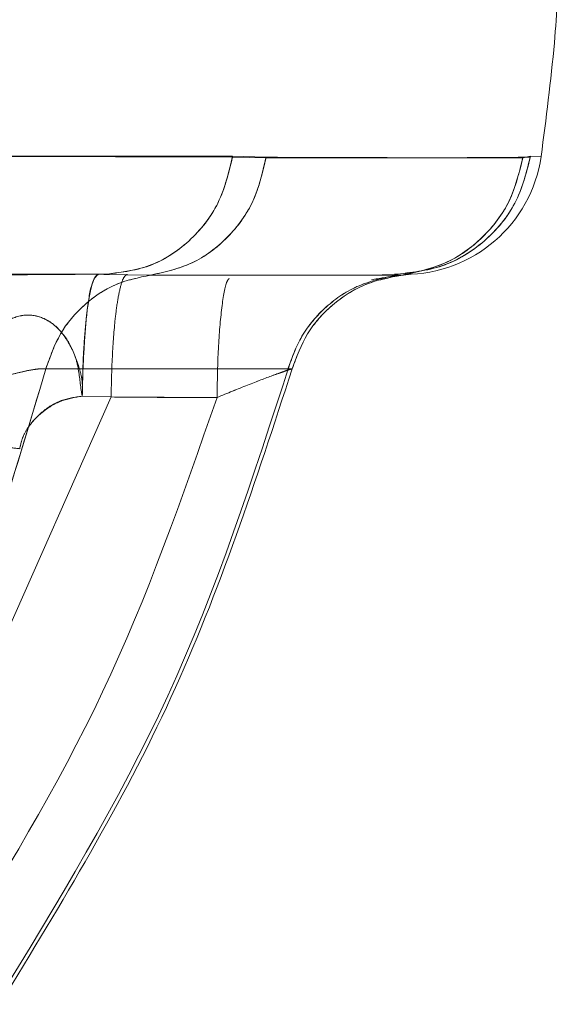
# Model space of a CAD drawing. Units: millimetres. Extents: x 0 to 59.4, y 0 to 42.1.
# Drawn here: x 25 to 25, y 9.3 to 9.3 of the extents above; entities that cross this region are included whole.
import ezdxf

# ---------------------------------------------------------------- set-up
doc = ezdxf.new("R2010")
doc.units = ezdxf.units.MM
doc.linetypes.add('HIDDEN', pattern=[0.1905, 0.127, -0.0635])

msp = doc.modelspace()

# ---------------------------------------------------------------- linework, layer by layer
at = {"color": 7, "linetype": 'HIDDEN', "lineweight": 0}
for p, q in [((25.01551034754622, 9.297856239944943), (25.00971894706721, 9.29787675383204)), ((25.01623875012506, 9.297840037659304), (25.01551041020615, 9.297856230162251)), ((25.02199909033381, 9.2978556195553), (25.02183611619983, 9.2978556195553)), ((25.01907549683413, 9.295295390721659), (25.01876945045251, 9.295295429032608)), ((25.01908390072085, 9.29529531470611), (25.01877434583914, 9.295295413236033)), ((25.01903858721478, 9.295304351270852), (25.01911758596149, 9.295296375594502)), ((25.01919917953287, 9.29528802868221), (25.01911832977285, 9.295296353725352)), ((25.01286526483325, 9.292631993650566), (25.01018804432641, 9.286594757399543)), ((25.01223712827086, 9.292649982605333), (25.0128652641417, 9.292631993912426)), ((25.01517269136621, 9.29262130222639), (25.01286755920973, 9.292638056260701))]:
    msp.add_line(p, q, dxfattribs=at)
at = {"color": 7, "linetype": 'Continuous', "lineweight": 0}
for p, q in [((25.00971897640559, 9.297876745826612), (25.01551318835846, 9.297876751893046)), ((25.01624084639406, 9.297855482232679), (25.01551337078038, 9.297876724097973)), ((25.02183386802523, 9.297840037659318), (25.02200213691757, 9.297876738296257)), ((25.02200213691755, 9.29787673829626), (25.02223252624528, 9.297872174823347)), ((25.02223355424549, 9.297871463152967), (25.02223252624528, 9.297872174823347)), ((25.00705050695418, 9.295304612399033), (25.01270547767209, 9.295304612399033)), ((25.01270547767036, 9.295304486714066), (25.01372376999566, 9.295288042680516)), ((25.01372376962052, 9.295288047054513), (25.01919917187874, 9.295288047054514)), ((25.01917674991877, 9.295282109550179), (25.01934473534553, 9.295300391199643))]:
    msp.add_line(p, q, dxfattribs=at)
at = {"color": 8, "linetype": 'Continuous', "lineweight": 0}
msp.add_line((25.01911832977285, 9.295296353725352), (25.01903853846206, 9.295304569780722), dxfattribs=at)
at = {"color": 7, "linetype": 'Continuous', "lineweight": 0}
msp.add_arc((25.01926498864395, 9.298304612399034), 0.003000000000002358, 270.0000000000008, 351.7073932046918, dxfattribs=at)
for points, knots in [([(25.02223355865417, 9.297871462513434), (25.02234117590717, 9.298697058839071), (25.02253317311598, 9.300169984282814), (25.02261581332068, 9.301652905856903), (25.02265213247794, 9.30230462812761)], [0, 0, 0, 0, 0.5605146744825368, 1, 1, 1, 1]), ([(25.02183386802523, 9.297840037659318), (25.02131248275651, 9.297840686525644), (25.02026734177734, 9.297841987208322), (25.01758503573708, 9.297850977631473), (25.01624084090237, 9.297855483038454)], [0, 0, 0, 0, 0.4988659703504957, 1, 1, 1, 1]), ([(25.01207955784062, 9.295301211200572), (25.01196665666488, 9.295300958973543), (25.01161711862718, 9.295300178087603), (25.01095228714274, 9.29529672457622), (25.00987874560807, 9.295288307581409), (25.00911482235509, 9.295271760064294), (25.00861145980667, 9.295260856612469)], [0, 0, 0, 0, 0.1093628457839091, 0.3385834935674369, 0.5641809606483658, 1, 1, 1, 1]), ([(25.00570578508081, 9.279624324358975), (25.00690516640379, 9.281772249921037), (25.00930710612185, 9.286073790740534), (25.01073095192112, 9.290852658490756), (25.01144381648901, 9.293245252896346)], [0, 0, 0, 0, 0.4993386444982807, 1, 1, 1, 1]), ([(25.01144381222979, 9.293245254052092), (25.01140644122157, 9.293247401497293), (25.01133143674105, 9.293251711469637), (25.011137929164, 9.293225143109348), (25.0108956973874, 9.29317519091868), (25.01050897803584, 9.293074926554745), (25.00994127781994, 9.292894795957988), (25.00950401615419, 9.292714377500664), (25.00927843868032, 9.29262130201971)], [0, 0, 0, 0, 0.1150018445300968, 0.2308113700778776, 0.3490595612672758, 0.4709882072513186, 0.7270898567078298, 1, 1, 1, 1]), ([(25.01681068620805, 9.293245240670577), (25.01601986888486, 9.290816085837465), (25.01444035259819, 9.28596428314008), (25.01178688693553, 9.281606075386025), (25.01046193344473, 9.279429894002329)], [0, 0, 0, 0, 0.5006705722848219, 1, 1, 1, 1])]:
    msp.add_open_spline(points, degree=3, knots=knots, dxfattribs=at)
for points in [[(25.0155131883585, 9.297876751893169), (25.0154302771459, 9.29752842763452), (25.01526445472071, 9.296831779117232), (25.0145983634424, 9.295993651492235), (25.01371895412528, 9.29541595223332), (25.01304330315666, 9.29534172567715), (25.01270547767236, 9.295304612399063)], [(25.01624084090237, 9.297855483038454), (25.01616730832426, 9.297531951220002), (25.01602024316803, 9.2968848875831), (25.0154342677062, 9.296082354865174), (25.01465347959066, 9.295490776148299), (25.0140336728799, 9.295355623419109), (25.01372376952451, 9.295288047054513)], [(25.0191991718786, 9.295288047054513), (25.01952256365639, 9.295355230076785), (25.02016934721195, 9.295489596121326), (25.02098513647875, 9.296077128805635), (25.02159905016526, 9.296874419293024), (25.0217555955161, 9.297518164870553), (25.02183386819152, 9.297840037659318)], [(25.01372376971638, 9.295288047054513), (25.01346247183675, 9.295233792424018), (25.0129398760775, 9.29512528316303), (25.01226186597418, 9.294663496821368), (25.01172074574852, 9.294032959997505), (25.01153612491997, 9.293507813410924), (25.01144381450569, 9.293245240117635)], [(25.01681068840512, 9.293245240117635), (25.01690739289208, 9.293507813410924), (25.017100801866, 9.294032959997505), (25.0176676799828, 9.294663496821368), (25.01837796407923, 9.29512528316303), (25.01892543594557, 9.295233792424018), (25.01919917187874, 9.295288047054513)], [(25.01144381450569, 9.293245240117635), (25.01273112254524, 9.293245240117633), (25.01530573862434, 9.293245240117635), (25.01630903847819, 9.293245240117635), (25.01681068840512, 9.293245240117635)]]:
    msp.add_open_spline(points, degree=3, dxfattribs=at)
at = {"color": 7, "linetype": 'HIDDEN', "lineweight": 0}
for points in [[(25.01270561298187, 9.295304612403433), (25.01304178991016, 9.295341378638978), (25.01371414376675, 9.29541491111007), (25.01459049886557, 9.295987250284268), (25.01525654911993, 9.296818124068137), (25.01542574807079, 9.297510201319342), (25.01551034754622, 9.297856239944943)], [(25.01372376362315, 9.295288046374967), (25.01403246169432, 9.29535522887815), (25.01464985783667, 9.295489593884518), (25.01542858114671, 9.296077126482261), (25.016014601302, 9.296874417785645), (25.01616403385552, 9.297518164368086), (25.01623875013228, 9.297840037659304)], [(25.01903853845964, 9.295304612403644), (25.01939511976188, 9.295341743692488), (25.02010828236637, 9.29541600627018), (25.02103650351182, 9.29599371105566), (25.02173957173624, 9.296831813276965), (25.02191461519045, 9.297528429956493), (25.02200213691755, 9.29787673829626)], [(25.02199902020266, 9.2978556299499), (25.02190966624348, 9.297509663515884), (25.02173095832514, 9.296817730647852), (25.02102791446116, 9.29598707817819), (25.02010298146751, 9.295414895586516), (25.01939338528263, 9.295341373466831), (25.0190385871902, 9.295304612406989)], [(25.02183607805239, 9.297855624656734), (25.02175905650289, 9.29753207714924), (25.02160501340391, 9.296884982134253), (25.02099114378534, 9.296082400504227), (25.02017316744569, 9.295490784734948), (25.01952383283318, 9.295355625828293), (25.01919916552693, 9.295288046374967)], [(25.01144381469145, 9.293245241486584), (25.01153612496806, 9.293507814142327), (25.0117207455213, 9.29403295945381), (25.01226186413549, 9.294663495098018), (25.0129398721156, 9.29512528118583), (25.01346246645421, 9.295233791311912), (25.0137237636235, 9.295288046374951)], [(25.01234681603599, 9.294535257188453), (25.01236389699238, 9.294650295299615), (25.01239805890518, 9.294880371521936), (25.01245855133639, 9.29511876246871), (25.01252315168946, 9.29527560714938), (25.0125679298684, 9.29529494398248), (25.01259031895787, 9.29530461239903)], [(25.01919916550128, 9.295288046374951), (25.01892543031223, 9.29523379131191), (25.01837795993415, 9.29512528118583), (25.01766767806196, 9.294663495098018), (25.01710080163331, 9.29403295945381), (25.01690739294781, 9.293507814142329), (25.01681068860506, 9.293245241486584)], [(25.01681068860506, 9.293245241486584), (25.01630903862989, 9.293245241486584), (25.01530573867955, 9.293245241486584), (25.01273112268749, 9.293245241486584), (25.01144381469145, 9.293245241486584)]]:
    msp.add_open_spline(points, degree=3, dxfattribs=at)
for points, knots in [([(25.01623875012507, 9.297840037659304), (25.01757815805749, 9.297840692470462), (25.02026306372191, 9.297842005069965), (25.02131094768555, 9.297851077934904), (25.02183607805239, 9.297855624656734)], [0, 0, 0, 0, 0.4988659192607096, 1, 1, 1, 1]), ([(25.01259031836307, 9.29530461239903), (25.01254469628429, 9.295268884906067), (25.01244896249001, 9.295193914002649), (25.01234616241539, 9.294622545931711), (25.01229076756841, 9.293930636777025), (25.01225115906768, 9.293271637129791), (25.01224200425223, 9.292866019935092), (25.01223712827086, 9.292649982605331)], [0, 0, 0, 0, 0.2379090518636507, 0.4992305664256971, 0.7118189206986278, 0.8465107700727221, 1, 1, 1, 1]), ([(25.01321832832176, 9.295304613635476), (25.01318940549143, 9.29528735028575), (25.01313211481334, 9.2952531548422), (25.01305186929615, 9.294989605121765), (25.01298523953704, 9.294615322234828), (25.01292340088422, 9.294065974980088), (25.01288096929, 9.293390378456866), (25.01286983005011, 9.29285219905294), (25.01286527218378, 9.292631991048728)], [0, 0, 0, 0, 0.1656963246933513, 0.3282132035484204, 0.4812117449617225, 0.6199135111738303, 0.8444792080080001, 1, 1, 1, 1]), ([(25.01517269101631, 9.292621302216695), (25.01517854654008, 9.29296360151718), (25.01519071313631, 9.293674830357755), (25.01526614657856, 9.29456594728573), (25.0153550896995, 9.295119503465251), (25.01541747457503, 9.295191103399205), (25.01543772261981, 9.295214342343842)], [0, 0, 0, 0, 0.2722191117291098, 0.5656163566296102, 0.859013592856318, 1, 1, 1, 1]), ([(25.01543771970323, 9.29521433721555), (25.01541747274079, 9.295191099192863), (25.01535508897128, 9.295119499541556), (25.01526614684734, 9.294565946662377), (25.01519071338316, 9.293674830407078), (25.01517854679422, 9.29296360144017), (25.015172691274, 9.292621302081319)], [0, 0, 0, 0, 0.1409800025434207, 0.4343794289038974, 0.727778861874114, 1, 1, 1, 1]), ([(25.0167015677719, 9.29319185037561), (25.01678697655258, 9.29343791280216), (25.01696405732076, 9.293948081934229), (25.01749373116671, 9.294591446205494), (25.0181965766525, 9.29508609100904), (25.01875552362601, 9.29521377034466), (25.0190333689676, 9.295277238097954)], [0, 0, 0, 0, 0.2339168651598358, 0.4849873495418066, 0.7439938445475652, 0.9999999999999999, 0.9999999999999999, 0.9999999999999999, 0.9999999999999999]), ([(25.01670335484266, 9.293192471145002), (25.01678883276716, 9.29343849280399), (25.01696605842378, 9.293948581816025), (25.01749608426996, 9.294591789904342), (25.01819927108995, 9.295086268573852), (25.01875831861986, 9.29521386040978), (25.01903621494833, 9.295277284896697)], [0, 0, 0, 0, 0.2339109832769107, 0.4849793422833215, 0.743988941528417, 1, 1, 1, 1]), ([(25.01853689265118, 9.295186661411623), (25.01872013710667, 9.29521807112191), (25.01899549502977, 9.295265269890173), (25.01913131504474, 9.295277888379456), (25.01917674991877, 9.295282109550179)], [0, 0, 0, 0, 0.6654773300991905, 1, 1, 1, 1]), ([(25.01223712802647, 9.292649982751582), (25.01224328096792, 9.29300195996466), (25.01225406100558, 9.293618628860607), (25.01230629796848, 9.294143671469168), (25.01232360592566, 9.294343446008543), (25.01232361083041, 9.294343502608104), (25.01232362064326, 9.294343615804902), (25.012323640283, 9.294343842189235), (25.01232367961811, 9.29434429492082), (25.01232375851091, 9.294345200235707), (25.0123239171839, 9.294347010270808), (25.01232423805667, 9.294350627967923), (25.01232489374863, 9.294357853714885), (25.01232625936243, 9.294372267621968), (25.01232919801587, 9.294400927536007), (25.01233579369867, 9.294457722721784), (25.01234240149318, 9.294504203954258), (25.01234681603599, 9.294535257188453)], [0, 0, 0, 0, 0.4991317107885461, 0.8744855905193332, 0.8745007845228951, 0.8745311726235276, 0.8745919491980221, 0.8747135038410936, 0.8749566191036786, 0.8754428735389824, 0.8764154780880447, 0.8783610701954158, 0.8822537887296168, 0.8900453801328971, 0.905653298247409, 0.9369687491191503, 1, 1, 1, 1]), ([(25.00981756755284, 9.292894295532319), (25.00986305514095, 9.293109548858485), (25.00993277481953, 9.293439471664708), (25.01012535987968, 9.293810443509054), (25.01034826720937, 9.29411505685869), (25.01068612776394, 9.294376902645345), (25.01111780456142, 9.294450035713616), (25.01146955036714, 9.294328185942652), (25.0117281881341, 9.294116786772259), (25.01196857323136, 9.293803652539584), (25.01213441229169, 9.293408372346493), (25.01224736486502, 9.292985922208299), (25.01224075465175, 9.292768991421982), (25.01223712827086, 9.292649982605331)], [0, 0, 0, 0, 0.1246134871197585, 0.1909974265938279, 0.2501419284939674, 0.3749981425993245, 0.4998458624287287, 0.6091144152737044, 0.6751072225473861, 0.7503638620956039, 0.8798060010010944, 0.9340612467585448, 1, 1, 1, 1]), ([(25.01223712802647, 9.292649982751582), (25.012236325436, 9.292653780416876), (25.0122294747045, 9.29268619643272), (25.01218903528456, 9.29290589569041), (25.01216673002922, 9.293244481881752), (25.01205472945867, 9.293615699664446), (25.01187050062732, 9.293962089994894), (25.01157341710134, 9.294287625524046), (25.01113394938599, 9.294454744321822), (25.0106863719142, 9.294371254382142), (25.01030262941011, 9.294094098549156), (25.01013920304944, 9.293788980468296), (25.01006996226675, 9.293659707475593)], [0, 0, 0, 0, 0.00257987725847855, 0.02202125137171842, 0.1486711941249955, 0.2288269745521923, 0.2971242121259175, 0.4463198590846018, 0.5945115944116142, 0.7433049155115088, 0.8912429519371222, 1, 1, 1, 1]), ([(25.01144381337073, 9.293245241898642), (25.01073094885556, 9.290852649482982), (25.00930710316047, 9.286073785703664), (25.0069051651725, 9.281772248216228), (25.00570578471249, 9.279624324316327)], [0, 0, 0, 0, 0.5006613551139526, 1, 1, 1, 1]), ([(25.00927843838808, 9.292621306288137), (25.00950401842381, 9.29271438105452), (25.00994128455639, 9.292894797920773), (25.0105089901667, 9.293074925460274), (25.01089569693234, 9.293175186206827), (25.01113795124212, 9.293225145158775), (25.01133143366576, 9.293251702159543), (25.01140643486143, 9.293247392326284), (25.01144380241718, 9.293245245054722)], [0, 0, 0, 0, 0.2729132698549072, 0.5290172494652161, 0.6509429329198346, 0.7691907089651527, 0.8850047792850612, 1, 1, 1, 1]), ([(25.01034491065915, 9.279398231105954), (25.01168771873577, 9.28159635042795), (25.01437644407927, 9.285997678683295), (25.0159657744156, 9.290904283489784), (25.01676135851929, 9.29336042284475)], [0, 0, 0, 0, 0.4994218096153085, 1, 1, 1, 1]), ([(25.01517269171234, 9.29262130192184), (25.01539947589383, 9.292714376466032), (25.01583907638827, 9.292894792998514), (25.01631703634722, 9.293074919983502), (25.016593930168, 9.29317518219081), (25.01673747025044, 9.293225133183803), (25.01681916118498, 9.293251700545435), (25.01681350176349, 9.293247389712395), (25.01681068195534, 9.293245241838772)], [0, 0, 0, 0, 0.2729102988606404, 0.5290117746684269, 0.650940403299203, 0.7691886517121814, 0.8849981889316878, 1, 1, 1, 1]), ([(25.0167030158068, 9.293212809728505), (25.0166670218557, 9.293200379669878), (25.01658584742308, 9.293172347099803), (25.01631460514412, 9.293073989755833), (25.01583991977421, 9.292895120032645), (25.01539976313289, 9.292714487866707), (25.0151726919137, 9.292621302027177)], [0, 0, 0, 0, 0.1298456700784556, 0.2928311084386974, 0.6351805532154732, 1, 1, 1, 1]), ([(25.00929043928056, 9.28019824862419), (25.01049435253196, 9.282164922123886), (25.01290030243175, 9.286095203565644), (25.01441562238019, 9.290447067342646), (25.01517269139156, 9.292621302038535)], [0, 0, 0, 0, 0.5003899921268091, 1, 1, 1, 1]), ([(25.01517269150243, 9.292621302176821), (25.0144156224838, 9.290447067468836), (25.01290030252141, 9.286095203669301), (25.01049435259709, 9.282164922212269), (25.00929043933386, 9.280198248705682)], [0, 0, 0, 0, 0.4996100080656056, 1, 1, 1, 1]), ([(25.01223712837561, 9.292649982562216), (25.01208114520238, 9.292627796434008), (25.01176223530149, 9.292582436567294), (25.01134454381296, 9.29231652488835), (25.01106968701051, 9.292013345443348), (25.01092132626566, 9.29172838322834), (25.0108890061288, 9.291575792005116), (25.01087303346368, 9.291500381170104)], [0, 0, 0, 0, 0.245826511050166, 0.502595931634318, 0.7567554538943764, 0.8797881428184778, 1, 1, 1, 1]), ([(25.01087354087663, 9.291503865178582), (25.01088970884324, 9.29157881468224), (25.01092235559247, 9.291730154532907), (25.01107139534459, 9.292011774771277), (25.01134762608417, 9.29231038459916), (25.0117645225067, 9.292571465596158), (25.01208165493658, 9.292624141305126), (25.01223712897225, 9.292649965548513)], [0, 0, 0, 0, 0.1200995052957522, 0.242507826068657, 0.4954775782651443, 0.75265810241893, 1, 1, 1, 1]), ([(25.01286526483325, 9.292631993650566), (25.01324699478957, 9.292628666720674), (25.01387375640828, 9.292623204241425), (25.0146429094269, 9.292621001983282), (25.01503031991164, 9.292621221439196), (25.01517269125535, 9.292621302088106)], [0, 0, 0, 0, 0.4963148526354598, 0.8148983208762188, 0.9999999999999999, 0.9999999999999999, 0.9999999999999999, 0.9999999999999999]), ([(25.00963823768769, 9.29161829719299), (25.00965507063441, 9.291622350037011), (25.00968121400891, 9.291628644539141), (25.00984624468434, 9.291618283389546), (25.01003911363528, 9.291600745809205), (25.01028304878078, 9.291574755198912), (25.01055920467524, 9.291542948453156), (25.01075888500061, 9.291518121020145), (25.01087354087663, 9.291503865178584)], [0, 0, 0, 0, 0.2396498212474645, 0.3722019160685759, 0.5438979858360575, 0.6994137298880824, 0.8274042169397589, 1, 1, 1, 1])]:
    msp.add_open_spline(points, degree=3, knots=knots, dxfattribs=at)

doc.saveas('drawing.dxf')
